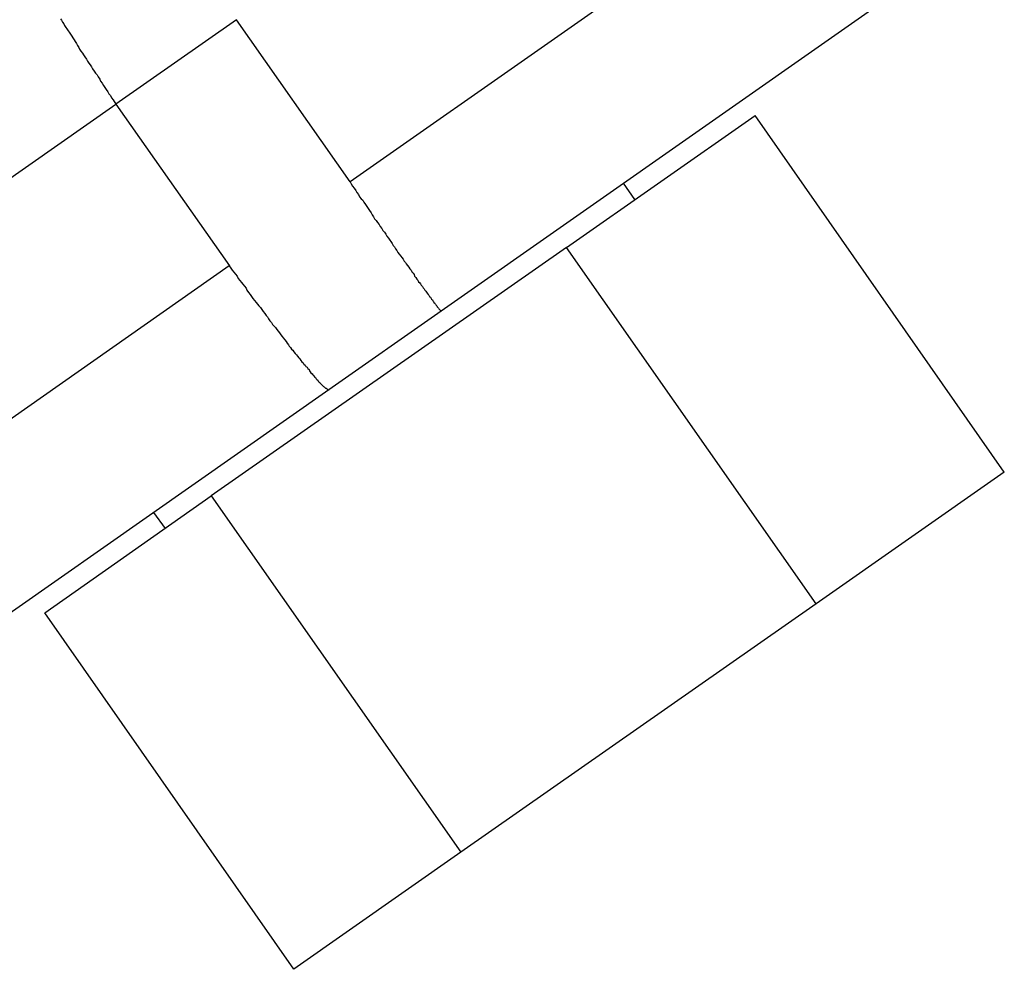
# Model space of a CAD drawing. Extents: x -101 to 101, y -57 to 57.
# Drawn here: x -54 to -54, y -6 to -6 of the extents above; entities that cross this region are included whole.
import ezdxf

# ---------------------------------------------------------------- set-up
doc = ezdxf.new("R2010")
doc.units = 0
doc.layers.get('0').update_dxf_attribs({"linetype": 'CONTINUOUS'})

msp = doc.modelspace()

# ---------------------------------------------------------------- linework, layer by layer
at = {"color": 0}
for points in [[(-54.0304, -5.7257), (-54.1879, -5.836)], [(-54.0294, -5.7738), (-54.1649, -5.8687)], [(-54.2611, -5.7948), (-54.2609, -5.7952), (-54.2606, -5.7957), (-54.2603, -5.7961), (-54.2601, -5.7965), (-54.2598, -5.797), (-54.2595, -5.7974), (-54.2592, -5.7979), (-54.2589, -5.7982), (-54.2586, -5.7987), (-54.2583, -5.7992), (-54.258, -5.7996), (-54.2577, -5.8001), (-54.2574, -5.8006), (-54.2571, -5.8011), (-54.2568, -5.8016), (-54.2565, -5.8021), (-54.2563, -5.8025), (-54.256, -5.803), (-54.2556, -5.8035), (-54.2553, -5.8039), (-54.255, -5.8044), (-54.2546, -5.805), (-54.2543, -5.8055), (-54.254, -5.806), (-54.2536, -5.8065), (-54.2533, -5.807), (-54.253, -5.8075), (-54.2526, -5.8081), (-54.2523, -5.8086), (-54.2519, -5.809), (-54.2516, -5.8095), (-54.2512, -5.8101), (-54.251, -5.8106), (-54.2506, -5.8111), (-54.2503, -5.8117), (-54.2499, -5.8122), (-54.2496, -5.8127), (-54.2492, -5.8133), (-54.2489, -5.8138), (-54.2485, -5.8142), (-54.2482, -5.8148), (-54.2478, -5.8153), (-54.2471, -5.8164)], [(-54.2166, -5.7951), (-54.2471, -5.8164)], [(-54.1879, -5.836), (-54.2166, -5.7951)], [(-54.3922, -5.918), (-54.2471, -5.8164)], [(-54.2471, -5.8164), (-54.2184, -5.8573)], [(-54.1332, -5.8526), (-54.0855, -5.8193)], [(-54.0225, -5.9094), (-54.0855, -5.8193)], [(-54.1879, -5.836), (-54.1876, -5.8365), (-54.1873, -5.8371), (-54.1869, -5.8376), (-54.1865, -5.8382), (-54.1862, -5.8387), (-54.1858, -5.8392), (-54.1855, -5.8398), (-54.1851, -5.8403), (-54.1847, -5.8407), (-54.1844, -5.8412), (-54.184, -5.8418), (-54.1837, -5.8423), (-54.1833, -5.8428), (-54.183, -5.8433), (-54.1826, -5.8439), (-54.1823, -5.8444), (-54.182, -5.8449), (-54.1817, -5.8454), (-54.1813, -5.8458), (-54.181, -5.8463), (-54.1806, -5.8468), (-54.1803, -5.8473), (-54.1799, -5.8478), (-54.1796, -5.8483), (-54.1792, -5.8488), (-54.1789, -5.8493), (-54.1786, -5.8498), (-54.1782, -5.8503), (-54.1779, -5.8508), (-54.1776, -5.8511), (-54.1773, -5.8516), (-54.177, -5.8521), (-54.1767, -5.8525), (-54.1764, -5.853), (-54.1761, -5.8534), (-54.1758, -5.8539), (-54.1755, -5.8543), (-54.1751, -5.8548), (-54.1748, -5.8552), (-54.1745, -5.8556), (-54.1742, -5.8561), (-54.1739, -5.8564), (-54.1737, -5.8568), (-54.1734, -5.8572), (-54.1731, -5.8576), (-54.1728, -5.858), (-54.1725, -5.8584), (-54.1723, -5.8588), (-54.172, -5.8591), (-54.1717, -5.8595), (-54.1716, -5.8599), (-54.1713, -5.8602), (-54.171, -5.8606), (-54.1708, -5.8609), (-54.1706, -5.8613), (-54.1703, -5.8616), (-54.1701, -5.8618), (-54.1699, -5.8622), (-54.1696, -5.8625), (-54.1694, -5.8628), (-54.1692, -5.8631), (-54.169, -5.8634), (-54.1688, -5.8637), (-54.1686, -5.8639), (-54.1684, -5.8642), (-54.1682, -5.8645), (-54.168, -5.8647), (-54.1678, -5.865), (-54.1676, -5.8652), (-54.1674, -5.8655), (-54.1673, -5.8657), (-54.1671, -5.8659), (-54.167, -5.8661), (-54.1668, -5.8663), (-54.1667, -5.8665), (-54.1665, -5.8667), (-54.1664, -5.8669), (-54.1663, -5.867), (-54.1662, -5.8671), (-54.1661, -5.8673), (-54.166, -5.8674), (-54.1659, -5.8676), (-54.1658, -5.8677), (-54.1657, -5.8678), (-54.1656, -5.868), (-54.1655, -5.8681), (-54.1654, -5.8682), (-54.1653, -5.8683), (-54.1653, -5.8683), (-54.1652, -5.8684), (-54.1651, -5.8685), (-54.1651, -5.8685), (-54.1651, -5.8686), (-54.165, -5.8686), (-54.165, -5.8687), (-54.165, -5.8687), (-54.1649, -5.8687), (-54.1649, -5.8687)], [(-54.1159, -5.8405), (-54.1188, -5.8364)], [(-54.1332, -5.8526), (-54.223, -5.9154)], [(-54.0701, -5.9427), (-54.1332, -5.8526)], [(-54.2185, -5.8573), (-54.3634, -5.9589)], [(-54.2185, -5.8573), (-54.2181, -5.8579), (-54.2177, -5.8584), (-54.2173, -5.8589), (-54.2169, -5.8594), (-54.2165, -5.8599), (-54.2162, -5.8605), (-54.2158, -5.861), (-54.2154, -5.8615), (-54.215, -5.8619), (-54.2146, -5.8624), (-54.2142, -5.8629), (-54.214, -5.8634), (-54.2136, -5.864), (-54.2132, -5.8645), (-54.2128, -5.865), (-54.2125, -5.8655), (-54.2121, -5.866), (-54.2117, -5.8665), (-54.2113, -5.867), (-54.211, -5.8674), (-54.2106, -5.8678), (-54.2102, -5.8683), (-54.2099, -5.8688), (-54.2095, -5.8693), (-54.2091, -5.8698), (-54.2088, -5.8702), (-54.2085, -5.8707), (-54.2082, -5.8712), (-54.2078, -5.8716), (-54.2075, -5.8721), (-54.2071, -5.8725), (-54.2068, -5.8729), (-54.2064, -5.8734), (-54.2061, -5.8738), (-54.2058, -5.8742), (-54.2054, -5.8747), (-54.2051, -5.8751), (-54.2048, -5.8755), (-54.2044, -5.876), (-54.2041, -5.8764), (-54.2038, -5.8768), (-54.2035, -5.8772), (-54.2033, -5.8776), (-54.203, -5.8779), (-54.2027, -5.8783), (-54.2024, -5.8786), (-54.2021, -5.879), (-54.2018, -5.8794), (-54.2015, -5.8798), (-54.2012, -5.8801), (-54.2009, -5.8805), (-54.2006, -5.8808), (-54.2004, -5.8812), (-54.2001, -5.8815), (-54.1998, -5.8818), (-54.1996, -5.8821), (-54.1993, -5.8824), (-54.1991, -5.8827), (-54.1988, -5.8829), (-54.1986, -5.8832), (-54.1983, -5.8835), (-54.1982, -5.8838), (-54.198, -5.8841), (-54.1978, -5.8843), (-54.1975, -5.8846), (-54.1973, -5.8848), (-54.1971, -5.8851), (-54.1969, -5.8853), (-54.1967, -5.8855), (-54.1965, -5.8858), (-54.1963, -5.886), (-54.1961, -5.8862), (-54.196, -5.8864), (-54.1958, -5.8866), (-54.1956, -5.8868), (-54.1955, -5.8869), (-54.1953, -5.8871), (-54.1951, -5.8873), (-54.195, -5.8874), (-54.1949, -5.8875), (-54.1947, -5.8877), (-54.1946, -5.8878), (-54.1945, -5.8879), (-54.1943, -5.888), (-54.1942, -5.8881), (-54.1941, -5.8882), (-54.194, -5.8882), (-54.1939, -5.8883), (-54.1938, -5.8884), (-54.1937, -5.8884), (-54.1937, -5.8885), (-54.1936, -5.8885), (-54.1935, -5.8886), (-54.1935, -5.8886), (-54.1934, -5.8886), (-54.1933, -5.8886), (-54.1933, -5.8886), (-54.1932, -5.8886)], [(-54.1649, -5.8687), (-54.1933, -5.8886)], [(-54.1933, -5.8886), (-54.3187, -5.9764)], [(-54.0225, -5.9094), (-54.0701, -5.9427)], [(-54.2651, -5.945), (-54.223, -5.9154)], [(-54.223, -5.9154), (-54.1599, -6.0055)], [(-54.2376, -5.9196), (-54.2347, -5.9237)], [(-54.0701, -5.9427), (-54.1599, -6.0055)], [(-54.2021, -6.0351), (-54.2651, -5.945)], [(-54.1599, -6.0055), (-54.2021, -6.0351)]]:
    msp.add_lwpolyline(points, dxfattribs=at)

doc.saveas('drawing.dxf')
